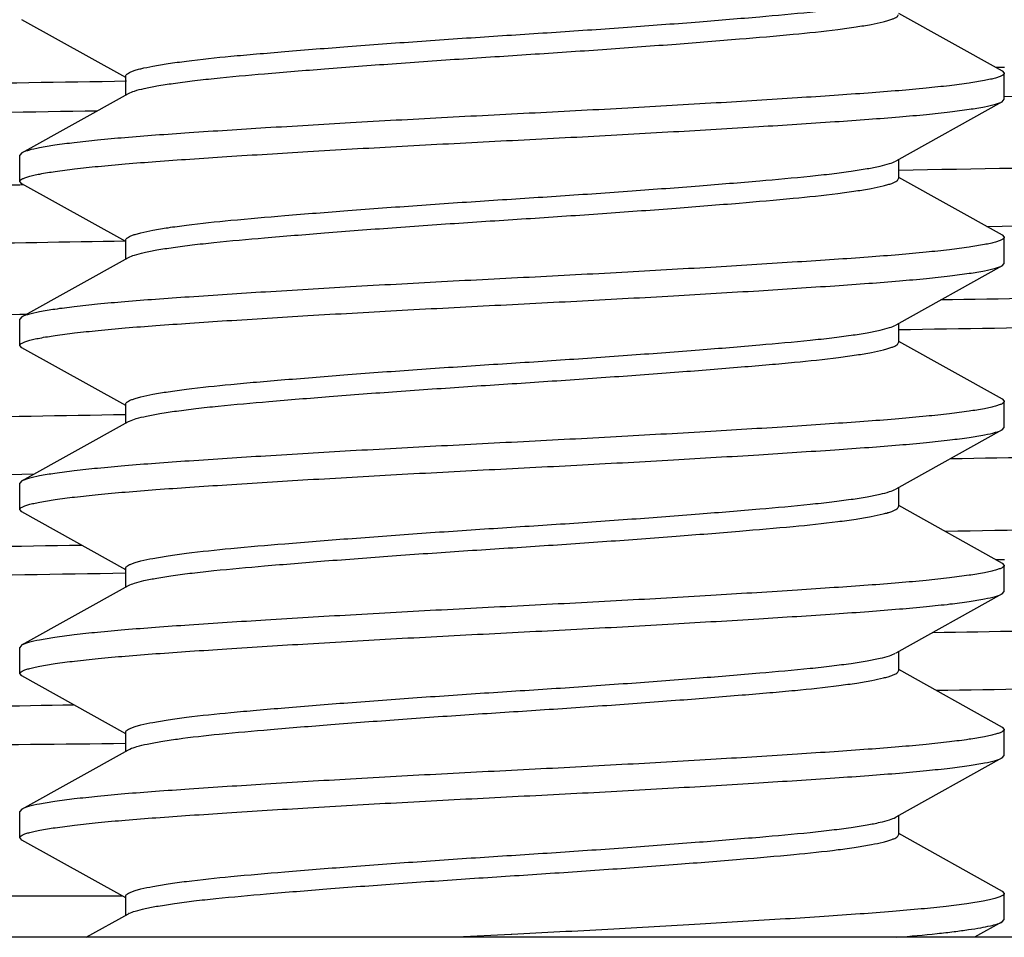
# Model space of a CAD drawing. Units: inches. Extents: x 0 to 11, y 0 to 8.5.
# Drawn here: x 5 to 5.1, y 4.5 to 4.6 of the extents above; entities that cross this region are included whole.
import ezdxf

# ---------------------------------------------------------------- set-up
doc = ezdxf.new("R2010")
doc.units = ezdxf.units.IN
doc.header["$LTSCALE"] = 0.605
doc.header["$MEASUREMENT"] = 0
doc.layers.get('0').update_dxf_attribs({"linetype": 'CONTINUOUS'})
doc.layers.add('ALL_FEATURES', color=7, linetype='CONTINUOUS')

msp = doc.modelspace()

# ---------------------------------------------------------------- linework, layer by layer
at = {"color": 7, "linetype": 'Continuous'}
for p, q in [((5.03292, 4.62086), (5.01923, 4.62849)), ((5.13489, 4.62937), (5.14858, 4.62174)), ((5.03292, 4.61855), (5.03292, 4.62106)), ((5.14858, 4.62174), (5.14886, 4.62143)), ((5.14886, 4.61798), (5.14886, 4.62143)), ((5.01923, 4.61092), (5.03328, 4.61875)), ((5.14858, 4.61766), (5.14886, 4.61798)), ((5.14858, 4.61766), (5.13453, 4.60983)), ((5.01923, 4.61092), (5.01894, 4.61061)), ((5.01894, 4.60715), (5.01894, 4.61061)), ((5.13489, 4.61003), (5.13489, 4.60752)), ((5.13489, 4.60772), (5.14858, 4.60009)), ((5.01923, 4.60684), (5.01894, 4.60715)), ((5.03292, 4.59921), (5.01923, 4.60684)), ((5.14858, 4.60009), (5.14886, 4.59978)), ((5.14886, 4.59632), (5.14886, 4.59978)), ((5.03292, 4.59689), (5.03292, 4.5994)), ((5.01923, 4.58926), (5.03328, 4.5971)), ((5.14858, 4.59601), (5.13453, 4.58818)), ((5.14858, 4.59601), (5.14886, 4.59632)), ((5.01923, 4.58926), (5.01894, 4.58895)), ((5.01894, 4.5855), (5.01894, 4.58895)), ((5.13489, 4.58838), (5.13489, 4.58587)), ((5.01923, 4.58518), (5.01894, 4.5855)), ((5.13489, 4.58607), (5.14858, 4.57844)), ((5.03292, 4.57755), (5.01923, 4.58518)), ((5.03292, 4.57524), (5.03292, 4.57775)), ((5.14858, 4.57844), (5.14886, 4.57813)), ((5.14886, 4.57467), (5.14886, 4.57813)), ((5.01923, 4.56761), (5.03328, 4.57544)), ((5.03328, 4.57544), (5.03342, 4.57551)), ((5.14858, 4.57436), (5.13453, 4.56652)), ((5.14858, 4.57436), (5.14886, 4.57467)), ((5.01923, 4.56761), (5.01894, 4.5673)), ((5.01894, 4.56384), (5.01894, 4.5673)), ((5.13489, 4.56673), (5.13489, 4.56422)), ((5.01923, 4.56353), (5.01894, 4.56384)), ((5.03292, 4.5559), (5.01923, 4.56353)), ((5.13489, 4.56441), (5.14858, 4.55678)), ((5.03292, 4.55359), (5.03292, 4.5561)), ((5.14858, 4.55678), (5.14886, 4.55647)), ((5.14886, 4.55301), (5.14886, 4.55647)), ((5.01923, 4.54596), (5.03328, 4.55379)), ((5.14858, 4.5527), (5.14886, 4.55301)), ((5.14858, 4.5527), (5.13453, 4.54487)), ((5.01923, 4.54596), (5.01894, 4.54564)), ((5.01894, 4.54219), (5.01894, 4.54564)), ((5.13489, 4.54507), (5.13489, 4.54256)), ((5.13489, 4.54276), (5.14858, 4.53513)), ((5.01923, 4.54188), (5.01894, 4.54219)), ((5.03292, 4.53425), (5.01923, 4.54188)), ((5.14858, 4.53513), (5.14886, 4.53482)), ((5.14886, 4.53136), (5.14886, 4.53482)), ((5.03292, 4.53193), (5.03292, 4.53444)), ((5.03328, 4.53214), (5.03346, 4.53223)), ((5.01923, 4.5243), (5.03328, 4.53214)), ((5.14858, 4.53105), (5.13453, 4.52322)), ((5.14858, 4.53105), (5.14886, 4.53136)), ((5.01923, 4.5243), (5.01894, 4.52399)), ((5.01894, 4.52053), (5.01894, 4.52399)), ((5.13489, 4.52342), (5.13489, 4.52091)), ((5.01923, 4.52022), (5.01894, 4.52053)), ((5.13489, 4.52111), (5.14858, 4.51348)), ((5.03292, 4.51259), (5.01923, 4.52022)), ((5.03292, 4.51028), (5.03292, 4.51279)), ((5.14858, 4.51348), (5.14886, 4.51316)), ((5.14886, 4.50971), (5.14886, 4.51316)), ((5.02771, 4.50738), (5.03328, 4.51048)), ((5.14858, 4.5094), (5.14495, 4.50738)), ((5.14858, 4.5094), (5.14886, 4.50971)), ((5.0838, 4.50775), (5.07662, 4.50738)), ((5.08388, 4.50775), (5.0838, 4.50774)), ((5.21383, 4.50738), (4.95398, 4.50738))]:
    msp.add_line(p, q, dxfattribs=at)
msp.add_arc((5.03438, 4.50851), 0.00226, 117.4726, 119.1253, dxfattribs=at)
for points, knots in [([(5.03292, 4.62106), (5.03292, 4.62118), (5.03312, 4.62137), (5.03344, 4.62154), (5.03384, 4.62171), (5.03434, 4.62187), (5.03524, 4.62211), (5.03664, 4.62239), (5.03864, 4.62272), (5.04207, 4.62319), (5.04596, 4.6236), (5.05029, 4.62398), (5.05544, 4.62442), (5.06251, 4.62498), (5.07149, 4.62564), (5.08085, 4.62628), (5.0903, 4.62688), (5.09956, 4.62753), (5.10832, 4.62819), (5.11616, 4.62884), (5.12198, 4.62935), (5.126, 4.6298), (5.12851, 4.63012), (5.13063, 4.63045), (5.13233, 4.63078), (5.13359, 4.6311), (5.13427, 4.63134), (5.13453, 4.63148)], [0, 0, 0, 0, 0.003686, 0.006807, 0.010937, 0.016122, 0.022377, 0.038097, 0.057982, 0.081749, 0.139387, 0.172574, 0.209057, 0.29064, 0.380231, 0.472937, 0.565353, 0.657553, 0.744828, 0.822547, 0.88781, 0.916056, 0.940893, 0.961935, 0.978877, 0.991572, 1, 1, 1, 1]), ([(5.03328, 4.61875), (5.03353, 4.61889), (5.03422, 4.61914), (5.03548, 4.61946), (5.03718, 4.61978), (5.0393, 4.62011), (5.04181, 4.62044), (5.04583, 4.62088), (5.05165, 4.6214), (5.05949, 4.62204), (5.06825, 4.6227), (5.07751, 4.62335), (5.08696, 4.62396), (5.09632, 4.62459), (5.10531, 4.62525), (5.11351, 4.62591), (5.12061, 4.62651), (5.12574, 4.62704), (5.12917, 4.62751), (5.13117, 4.62784), (5.13257, 4.62813), (5.13347, 4.62837), (5.13397, 4.62853), (5.13437, 4.62869), (5.13469, 4.62886), (5.13489, 4.62905), (5.13489, 4.62918)], [0, 0, 0, 0, 0.008433, 0.021118, 0.038071, 0.05912, 0.083957, 0.112186, 0.177458, 0.255186, 0.342468, 0.434658, 0.527092, 0.619793, 0.709376, 0.79096, 0.860655, 0.918262, 0.94203, 0.9619, 0.977615, 0.983875, 0.98906, 0.993187, 0.996303, 1, 1, 1, 1]), ([(5.14886, 4.62143), (5.14886, 4.62137), (5.14878, 4.62123), (5.14854, 4.62109), (5.14816, 4.62093), (5.14765, 4.62077), (5.14699, 4.62061), (5.14583, 4.62037), (5.14403, 4.62008), (5.14146, 4.61975), (5.13838, 4.61943), (5.1348, 4.6191), (5.13076, 4.61879), (5.12629, 4.61848), (5.11961, 4.61803), (5.11053, 4.61747), (5.09899, 4.6168), (5.0869, 4.61617), (5.07471, 4.61555), (5.06285, 4.61489), (5.05175, 4.61423), (5.04316, 4.61368), (5.03697, 4.61325), (5.03294, 4.61293), (5.02937, 4.61261), (5.02629, 4.61228), (5.02374, 4.61195), (5.02172, 4.61162), (5.0204, 4.61134), (5.01963, 4.6111), (5.01934, 4.61098), (5.01923, 4.61092)], [0, 0, 0, 0, 0.001331, 0.003423, 0.006504, 0.010639, 0.015846, 0.022124, 0.037866, 0.057758, 0.081635, 0.109291, 0.14048, 0.174928, 0.212331, 0.294621, 0.384377, 0.478358, 0.573178, 0.665423, 0.751764, 0.829083, 0.863472, 0.894597, 0.922182, 0.945986, 0.965801, 0.981462, 0.992864, 0.996958, 1, 1, 1, 1]), ([(5.01894, 4.60715), (5.01894, 4.60721), (5.01903, 4.60735), (5.01927, 4.60749), (5.01965, 4.60765), (5.02016, 4.60781), (5.02082, 4.60797), (5.02198, 4.60821), (5.02378, 4.6085), (5.02634, 4.60883), (5.02943, 4.60916), (5.03301, 4.60948), (5.03705, 4.60979), (5.04152, 4.61011), (5.0482, 4.61055), (5.05728, 4.61111), (5.06882, 4.61178), (5.08091, 4.61241), (5.0931, 4.61303), (5.10496, 4.61369), (5.11606, 4.61435), (5.12465, 4.6149), (5.13084, 4.61534), (5.13487, 4.61565), (5.13844, 4.61597), (5.14152, 4.6163), (5.14407, 4.61663), (5.14608, 4.61696), (5.14741, 4.61724), (5.14818, 4.61748), (5.14847, 4.6176), (5.14858, 4.61766)], [0, 0, 0, 0, 0.001331, 0.003423, 0.006504, 0.010639, 0.015846, 0.022124, 0.037866, 0.057758, 0.081635, 0.109291, 0.14048, 0.174928, 0.212331, 0.294621, 0.384377, 0.478358, 0.573178, 0.665423, 0.751764, 0.829083, 0.863472, 0.894597, 0.922182, 0.945986, 0.965801, 0.981462, 0.992864, 0.996958, 1, 1, 1, 1]), ([(5.03292, 4.5994), (5.03292, 4.59953), (5.03312, 4.59972), (5.03344, 4.59989), (5.03384, 4.60005), (5.03434, 4.60021), (5.03524, 4.60045), (5.03664, 4.60074), (5.03864, 4.60107), (5.04207, 4.60154), (5.0472, 4.60207), (5.05431, 4.60268), (5.06251, 4.60333), (5.07149, 4.60399), (5.08085, 4.60463), (5.0903, 4.60523), (5.09957, 4.60588), (5.10832, 4.60654), (5.11616, 4.60718), (5.12198, 4.6077), (5.126, 4.60814), (5.12851, 4.60847), (5.13063, 4.6088), (5.13233, 4.60912), (5.13359, 4.60944), (5.13427, 4.60969), (5.13453, 4.60983)], [0, 0, 0, 0, 0.003703, 0.006822, 0.010954, 0.016145, 0.022409, 0.038128, 0.058006, 0.08178, 0.139385, 0.209092, 0.290682, 0.380262, 0.472944, 0.565382, 0.657573, 0.744843, 0.822556, 0.887826, 0.916052, 0.940891, 0.961936, 0.978875, 0.991565, 1, 1, 1, 1]), ([(5.03328, 4.5971), (5.03353, 4.59724), (5.03422, 4.59748), (5.03547, 4.5978), (5.03717, 4.59813), (5.03929, 4.59846), (5.0418, 4.59878), (5.04582, 4.59923), (5.05164, 4.59974), (5.05948, 4.60039), (5.06823, 4.60105), (5.0775, 4.6017), (5.08695, 4.6023), (5.09631, 4.60294), (5.10529, 4.6036), (5.11349, 4.60425), (5.1206, 4.60486), (5.12574, 4.60539), (5.12916, 4.60586), (5.13117, 4.60619), (5.13257, 4.60647), (5.13346, 4.60671), (5.13397, 4.60687), (5.13437, 4.60704), (5.13469, 4.60721), (5.13489, 4.6074), (5.13489, 4.60752)], [0, 0, 0, 0, 0.008422, 0.021108, 0.038041, 0.059076, 0.083906, 0.112144, 0.177398, 0.255101, 0.342363, 0.43456, 0.526983, 0.619676, 0.709267, 0.790862, 0.860554, 0.918193, 0.94197, 0.961863, 0.977593, 0.983854, 0.989044, 0.99318, 0.996304, 1, 1, 1, 1]), ([(5.14886, 4.59978), (5.14886, 4.59972), (5.14878, 4.59958), (5.14854, 4.59944), (5.14816, 4.59928), (5.14765, 4.59912), (5.14699, 4.59895), (5.14583, 4.59872), (5.14403, 4.59843), (5.14146, 4.5981), (5.13838, 4.59777), (5.1348, 4.59745), (5.13076, 4.59713), (5.12629, 4.59682), (5.11961, 4.59638), (5.11053, 4.59582), (5.09899, 4.59515), (5.0869, 4.59452), (5.07471, 4.5939), (5.06285, 4.59324), (5.05175, 4.59258), (5.04316, 4.59202), (5.03697, 4.59159), (5.03294, 4.59128), (5.02937, 4.59095), (5.02629, 4.59062), (5.02374, 4.5903), (5.02172, 4.58997), (5.0204, 4.58969), (5.01963, 4.58945), (5.01934, 4.58933), (5.01923, 4.58926)], [0, 0, 0, 0, 0.001331, 0.003423, 0.006504, 0.010639, 0.015846, 0.022124, 0.037866, 0.057758, 0.081635, 0.109291, 0.14048, 0.174928, 0.212331, 0.294621, 0.384377, 0.478358, 0.573178, 0.665423, 0.751764, 0.829083, 0.863472, 0.894597, 0.922182, 0.945986, 0.965801, 0.981462, 0.992864, 0.996958, 1, 1, 1, 1]), ([(5.01894, 4.5855), (5.01894, 4.58555), (5.01903, 4.58569), (5.01927, 4.58584), (5.01965, 4.586), (5.02016, 4.58616), (5.02082, 4.58632), (5.02198, 4.58656), (5.02378, 4.58685), (5.02634, 4.58717), (5.02943, 4.5875), (5.03301, 4.58783), (5.03705, 4.58814), (5.04152, 4.58845), (5.0482, 4.5889), (5.05728, 4.58946), (5.06882, 4.59012), (5.08091, 4.59076), (5.0931, 4.59138), (5.10496, 4.59203), (5.11606, 4.59269), (5.12465, 4.59325), (5.13084, 4.59368), (5.13487, 4.594), (5.13844, 4.59432), (5.14152, 4.59465), (5.14407, 4.59498), (5.14608, 4.5953), (5.14741, 4.59559), (5.14818, 4.59583), (5.14847, 4.59595), (5.14858, 4.59601)], [0, 0, 0, 0, 0.001331, 0.003423, 0.006504, 0.010639, 0.015846, 0.022124, 0.037866, 0.057758, 0.081635, 0.109291, 0.14048, 0.174928, 0.212331, 0.294621, 0.384377, 0.478358, 0.573178, 0.665423, 0.751764, 0.829083, 0.863472, 0.894597, 0.922182, 0.945986, 0.965801, 0.981462, 0.992864, 0.996958, 1, 1, 1, 1]), ([(5.03292, 4.57775), (5.03291, 4.57788), (5.03312, 4.57807), (5.03344, 4.57824), (5.03384, 4.5784), (5.03434, 4.57856), (5.03524, 4.5788), (5.03664, 4.57909), (5.03864, 4.57942), (5.04207, 4.57988), (5.04596, 4.58029), (5.05029, 4.58068), (5.05544, 4.58111), (5.06251, 4.58168), (5.07149, 4.58234), (5.08085, 4.58297), (5.0903, 4.58357), (5.09956, 4.58423), (5.10832, 4.58488), (5.11616, 4.58553), (5.12198, 4.58604), (5.126, 4.58649), (5.12851, 4.58681), (5.13063, 4.58714), (5.13233, 4.58747), (5.13359, 4.58779), (5.13427, 4.58804), (5.13453, 4.58818)], [0, 0, 0, 0, 0.00369, 0.006814, 0.010943, 0.016122, 0.022378, 0.038103, 0.057975, 0.081749, 0.139388, 0.172564, 0.209049, 0.290647, 0.38023, 0.472947, 0.565339, 0.657554, 0.744829, 0.822552, 0.887812, 0.916054, 0.940886, 0.961929, 0.978886, 0.99157, 1, 1, 1, 1]), ([(5.03342, 4.57551), (5.0337, 4.57565), (5.03444, 4.57589), (5.03578, 4.57621), (5.03756, 4.57654), (5.03974, 4.57687), (5.0423, 4.57719), (5.04637, 4.57763), (5.05223, 4.57814), (5.0601, 4.57879), (5.06885, 4.57944), (5.07807, 4.58008), (5.08746, 4.58068), (5.09674, 4.58132), (5.10565, 4.58197), (5.11264, 4.58253), (5.11773, 4.58296), (5.12201, 4.58334), (5.12585, 4.58375), (5.12924, 4.58421), (5.13122, 4.58454), (5.1326, 4.58483), (5.13348, 4.58507), (5.13398, 4.58523), (5.13438, 4.58539), (5.13469, 4.58555), (5.13489, 4.58574), (5.13489, 4.58587)], [0, 0, 0, 0, 0.009264, 0.02276, 0.040442, 0.062119, 0.087484, 0.116116, 0.182034, 0.260233, 0.347543, 0.439382, 0.531275, 0.623472, 0.712338, 0.793115, 0.829215, 0.862054, 0.919097, 0.94262, 0.962279, 0.977827, 0.984016, 0.989146, 0.993235, 0.996327, 1, 1, 1, 1]), ([(5.14886, 4.57813), (5.14886, 4.57807), (5.14878, 4.57793), (5.14854, 4.57778), (5.14816, 4.57762), (5.14765, 4.57746), (5.14699, 4.5773), (5.14583, 4.57706), (5.14403, 4.57678), (5.14146, 4.57645), (5.13838, 4.57612), (5.1348, 4.57579), (5.13076, 4.57548), (5.12629, 4.57517), (5.11961, 4.57472), (5.11053, 4.57416), (5.09899, 4.5735), (5.0869, 4.57286), (5.07471, 4.57224), (5.06285, 4.57159), (5.05175, 4.57093), (5.04316, 4.57037), (5.03697, 4.56994), (5.03294, 4.56962), (5.02937, 4.5693), (5.02629, 4.56897), (5.02374, 4.56864), (5.02172, 4.56832), (5.0204, 4.56803), (5.01963, 4.56779), (5.01934, 4.56767), (5.01923, 4.56761)], [0, 0, 0, 0, 0.001331, 0.003423, 0.006504, 0.010639, 0.015846, 0.022124, 0.037866, 0.057758, 0.081635, 0.109291, 0.14048, 0.174928, 0.212331, 0.294621, 0.384377, 0.478358, 0.573178, 0.665423, 0.751764, 0.829083, 0.863472, 0.894597, 0.922182, 0.945986, 0.965801, 0.981462, 0.992864, 0.996958, 1, 1, 1, 1]), ([(5.01894, 4.56384), (5.01894, 4.5639), (5.01903, 4.56404), (5.01927, 4.56419), (5.01965, 4.56434), (5.02016, 4.5645), (5.02082, 4.56467), (5.02198, 4.5649), (5.02378, 4.56519), (5.02634, 4.56552), (5.02943, 4.56585), (5.03301, 4.56617), (5.03705, 4.56649), (5.04152, 4.5668), (5.0482, 4.56724), (5.05728, 4.56781), (5.06882, 4.56847), (5.08091, 4.56911), (5.0931, 4.56972), (5.10496, 4.57038), (5.11606, 4.57104), (5.12465, 4.5716), (5.13084, 4.57203), (5.13487, 4.57234), (5.13844, 4.57267), (5.14152, 4.573), (5.14407, 4.57332), (5.14608, 4.57365), (5.14741, 4.57393), (5.14818, 4.57417), (5.14847, 4.57429), (5.14858, 4.57436)], [0, 0, 0, 0, 0.001331, 0.003423, 0.006504, 0.010639, 0.015846, 0.022124, 0.037866, 0.057758, 0.081635, 0.109291, 0.14048, 0.174928, 0.212331, 0.294621, 0.384377, 0.478358, 0.573178, 0.665423, 0.751764, 0.829083, 0.863472, 0.894597, 0.922182, 0.945986, 0.965801, 0.981462, 0.992864, 0.996958, 1, 1, 1, 1]), ([(5.03291, 4.5561), (5.03291, 4.55622), (5.03312, 4.55641), (5.03344, 4.55658), (5.03384, 4.55674), (5.03434, 4.55691), (5.03524, 4.55715), (5.03664, 4.55743), (5.03864, 4.55776), (5.04207, 4.55823), (5.0472, 4.55876), (5.05431, 4.55937), (5.06251, 4.56002), (5.07149, 4.56068), (5.08085, 4.56132), (5.0903, 4.56192), (5.09956, 4.56257), (5.10832, 4.56323), (5.11616, 4.56388), (5.12198, 4.56439), (5.126, 4.56484), (5.12851, 4.56516), (5.13063, 4.56549), (5.13233, 4.56582), (5.13359, 4.56614), (5.13427, 4.56638), (5.13453, 4.56652)], [0, 0, 0, 0, 0.003712, 0.006846, 0.010983, 0.016162, 0.022407, 0.038117, 0.057997, 0.081804, 0.139358, 0.209078, 0.290661, 0.380266, 0.472912, 0.56536, 0.657568, 0.744839, 0.822553, 0.887826, 0.916058, 0.940895, 0.961932, 0.978887, 0.991564, 1, 1, 1, 1]), ([(5.03328, 4.55379), (5.03353, 4.55393), (5.03421, 4.55417), (5.03547, 4.5545), (5.03717, 4.55482), (5.03929, 4.55515), (5.0418, 4.55548), (5.04582, 4.55592), (5.05164, 4.55644), (5.05947, 4.55708), (5.06823, 4.55774), (5.0775, 4.55839), (5.08695, 4.55899), (5.09631, 4.55963), (5.10529, 4.56029), (5.1135, 4.56095), (5.1206, 4.56155), (5.12574, 4.56208), (5.12916, 4.56255), (5.13117, 4.56288), (5.13257, 4.56317), (5.13347, 4.56341), (5.13397, 4.56357), (5.13437, 4.56373), (5.13469, 4.5639), (5.13489, 4.56409), (5.13489, 4.56422)], [0, 0, 0, 0, 0.008424, 0.021087, 0.038021, 0.059056, 0.083917, 0.112116, 0.177374, 0.255072, 0.342342, 0.434556, 0.526999, 0.619665, 0.709277, 0.790881, 0.860603, 0.918184, 0.941993, 0.961876, 0.977599, 0.983853, 0.98904, 0.993177, 0.996303, 1, 1, 1, 1]), ([(5.14886, 4.55647), (5.14886, 4.55641), (5.14878, 4.55627), (5.14854, 4.55613), (5.14816, 4.55597), (5.14765, 4.55581), (5.14699, 4.55565), (5.14583, 4.55541), (5.14403, 4.55512), (5.14146, 4.55479), (5.13838, 4.55446), (5.1348, 4.55414), (5.13076, 4.55383), (5.12629, 4.55352), (5.11961, 4.55307), (5.11053, 4.55251), (5.09899, 4.55184), (5.0869, 4.55121), (5.07471, 4.55059), (5.06285, 4.54993), (5.05175, 4.54927), (5.04316, 4.54872), (5.03697, 4.54828), (5.03294, 4.54797), (5.02937, 4.54765), (5.02629, 4.54732), (5.02374, 4.54699), (5.02172, 4.54666), (5.0204, 4.54638), (5.01963, 4.54614), (5.01934, 4.54602), (5.01923, 4.54596)], [0, 0, 0, 0, 0.001331, 0.003423, 0.006504, 0.010639, 0.015846, 0.022124, 0.037866, 0.057758, 0.081635, 0.109291, 0.14048, 0.174928, 0.212331, 0.294621, 0.384377, 0.478358, 0.573178, 0.665423, 0.751764, 0.829083, 0.863472, 0.894597, 0.922182, 0.945986, 0.965801, 0.981462, 0.992864, 0.996958, 1, 1, 1, 1]), ([(5.01894, 4.54219), (5.01894, 4.54225), (5.01903, 4.54239), (5.01927, 4.54253), (5.01965, 4.54269), (5.02016, 4.54285), (5.02082, 4.54301), (5.02198, 4.54325), (5.02378, 4.54354), (5.02634, 4.54387), (5.02943, 4.5442), (5.03301, 4.54452), (5.03705, 4.54483), (5.04152, 4.54514), (5.0482, 4.54559), (5.05728, 4.54615), (5.06882, 4.54682), (5.08091, 4.54745), (5.0931, 4.54807), (5.10496, 4.54873), (5.11606, 4.54939), (5.12465, 4.54994), (5.13084, 4.55037), (5.13487, 4.55069), (5.13844, 4.55101), (5.14152, 4.55134), (5.14407, 4.55167), (5.14608, 4.552), (5.14741, 4.55228), (5.14818, 4.55252), (5.14847, 4.55264), (5.14858, 4.5527)], [0, 0, 0, 0, 0.001331, 0.003423, 0.006504, 0.010639, 0.015846, 0.022124, 0.037866, 0.057758, 0.081635, 0.109291, 0.14048, 0.174928, 0.212331, 0.294621, 0.384377, 0.478358, 0.573178, 0.665423, 0.751764, 0.829083, 0.863472, 0.894597, 0.922182, 0.945986, 0.965801, 0.981462, 0.992864, 0.996958, 1, 1, 1, 1]), ([(5.03292, 4.53444), (5.03292, 4.53457), (5.03312, 4.53476), (5.03344, 4.53493), (5.03384, 4.53509), (5.03434, 4.53525), (5.03524, 4.53549), (5.03664, 4.53578), (5.03864, 4.53611), (5.04207, 4.53658), (5.04596, 4.53698), (5.05029, 4.53737), (5.05544, 4.53781), (5.06251, 4.53837), (5.07149, 4.53903), (5.08085, 4.53967), (5.0903, 4.54027), (5.09956, 4.54092), (5.10832, 4.54158), (5.11616, 4.54222), (5.12198, 4.54274), (5.126, 4.54318), (5.12851, 4.54351), (5.13063, 4.54384), (5.13233, 4.54416), (5.13359, 4.54448), (5.13427, 4.54473), (5.13452, 4.54487)], [0, 0, 0, 0, 0.003699, 0.006819, 0.01095, 0.016136, 0.022393, 0.038116, 0.057994, 0.081777, 0.139389, 0.172586, 0.209079, 0.290656, 0.380245, 0.472953, 0.565369, 0.657554, 0.744825, 0.822559, 0.887818, 0.916047, 0.94089, 0.961929, 0.978882, 0.991568, 1, 1, 1, 1]), ([(5.03346, 4.53223), (5.03376, 4.53236), (5.03452, 4.53261), (5.03588, 4.53293), (5.03768, 4.53325), (5.04085, 4.53372), (5.04567, 4.53426), (5.05242, 4.53485), (5.0603, 4.53549), (5.06905, 4.53615), (5.07826, 4.53679), (5.08763, 4.53738), (5.09689, 4.53802), (5.10577, 4.53867), (5.11274, 4.53923), (5.11781, 4.53966), (5.12207, 4.54004), (5.1259, 4.54045), (5.12927, 4.54091), (5.13124, 4.54124), (5.13261, 4.54152), (5.13349, 4.54176), (5.13399, 4.54192), (5.13438, 4.54208), (5.13469, 4.54225), (5.13489, 4.54244), (5.13489, 4.54256)], [0, 0, 0, 0, 0.009532, 0.023277, 0.041194, 0.063071, 0.117375, 0.18352, 0.26186, 0.349201, 0.440978, 0.532712, 0.62475, 0.713391, 0.793939, 0.829892, 0.862609, 0.919474, 0.942901, 0.962472, 0.977953, 0.98411, 0.989209, 0.993275, 0.996353, 1, 1, 1, 1]), ([(5.14886, 4.53482), (5.14886, 4.53476), (5.14878, 4.53462), (5.14854, 4.53447), (5.14816, 4.53432), (5.14765, 4.53416), (5.14699, 4.53399), (5.14583, 4.53376), (5.14403, 4.53347), (5.14146, 4.53314), (5.13838, 4.53281), (5.1348, 4.53249), (5.13076, 4.53217), (5.12629, 4.53186), (5.11961, 4.53142), (5.11053, 4.53085), (5.09899, 4.53019), (5.0869, 4.52955), (5.07471, 4.52894), (5.06285, 4.52828), (5.05175, 4.52762), (5.04316, 4.52706), (5.03697, 4.52663), (5.03294, 4.52632), (5.02937, 4.52599), (5.02629, 4.52566), (5.02374, 4.52534), (5.02172, 4.52501), (5.0204, 4.52473), (5.01963, 4.52449), (5.01934, 4.52437), (5.01923, 4.5243)], [0, 0, 0, 0, 0.001331, 0.003423, 0.006504, 0.010639, 0.015846, 0.022124, 0.037866, 0.057758, 0.081635, 0.109291, 0.14048, 0.174928, 0.212331, 0.294621, 0.384377, 0.478358, 0.573178, 0.665423, 0.751764, 0.829083, 0.863472, 0.894597, 0.922182, 0.945986, 0.965801, 0.981462, 0.992864, 0.996958, 1, 1, 1, 1]), ([(5.01894, 4.52053), (5.01894, 4.52059), (5.01903, 4.52073), (5.01927, 4.52088), (5.01965, 4.52104), (5.02016, 4.5212), (5.02082, 4.52136), (5.02198, 4.5216), (5.02378, 4.52188), (5.02634, 4.52221), (5.02943, 4.52254), (5.03301, 4.52287), (5.03705, 4.52318), (5.04152, 4.52349), (5.0482, 4.52394), (5.05728, 4.5245), (5.06882, 4.52516), (5.08091, 4.5258), (5.0931, 4.52641), (5.10496, 4.52707), (5.11606, 4.52773), (5.12465, 4.52829), (5.13084, 4.52872), (5.13487, 4.52904), (5.13844, 4.52936), (5.14152, 4.52969), (5.14407, 4.53002), (5.14608, 4.53034), (5.14741, 4.53063), (5.14818, 4.53087), (5.14847, 4.53099), (5.14858, 4.53105)], [0, 0, 0, 0, 0.001331, 0.003423, 0.006504, 0.010639, 0.015846, 0.022124, 0.037866, 0.057758, 0.081635, 0.109291, 0.14048, 0.174928, 0.212331, 0.294621, 0.384377, 0.478358, 0.573178, 0.665423, 0.751764, 0.829083, 0.863472, 0.894597, 0.922182, 0.945986, 0.965801, 0.981462, 0.992864, 0.996958, 1, 1, 1, 1]), ([(5.03292, 4.51279), (5.03292, 4.51292), (5.03312, 4.51311), (5.03344, 4.51328), (5.03384, 4.51344), (5.03434, 4.5136), (5.03524, 4.51384), (5.03664, 4.51413), (5.03864, 4.51446), (5.04207, 4.51492), (5.0472, 4.51546), (5.05431, 4.51606), (5.06251, 4.51672), (5.07149, 4.51737), (5.08085, 4.51801), (5.0903, 4.51861), (5.09956, 4.51926), (5.10832, 4.51992), (5.11616, 4.52057), (5.12198, 4.52108), (5.126, 4.52153), (5.12851, 4.52185), (5.13063, 4.52218), (5.13233, 4.52251), (5.13359, 4.52283), (5.13427, 4.52308), (5.13453, 4.52322)], [0, 0, 0, 0, 0.003688, 0.006808, 0.010939, 0.016124, 0.02238, 0.0381, 0.057985, 0.081754, 0.139384, 0.209061, 0.290646, 0.380234, 0.472933, 0.565354, 0.657556, 0.744829, 0.822545, 0.887811, 0.916057, 0.940894, 0.961936, 0.978877, 0.991571, 1, 1, 1, 1]), ([(5.03334, 4.51051), (5.03361, 4.51065), (5.03432, 4.5109), (5.03561, 4.51122), (5.03735, 4.51154), (5.0395, 4.51187), (5.04203, 4.5122), (5.04607, 4.51264), (5.05191, 4.51315), (5.05976, 4.5138), (5.06852, 4.51445), (5.07776, 4.5151), (5.08719, 4.5157), (5.09651, 4.51634), (5.10546, 4.51699), (5.11362, 4.51765), (5.12069, 4.51825), (5.1258, 4.51878), (5.1292, 4.51925), (5.13119, 4.51958), (5.13258, 4.51987), (5.13348, 4.5201), (5.13398, 4.52026), (5.13437, 4.52042), (5.13469, 4.52059), (5.13489, 4.52078), (5.13489, 4.52091)], [0, 0, 0, 0, 0.008809, 0.021858, 0.039143, 0.060479, 0.085557, 0.113965, 0.179539, 0.257478, 0.34478, 0.43682, 0.529026, 0.621487, 0.710744, 0.791968, 0.861329, 0.918665, 0.942316, 0.962086, 0.977718, 0.983946, 0.989105, 0.993213, 0.996314, 1, 1, 1, 1]), ([(5.14886, 4.51316), (5.14886, 4.5131), (5.14877, 4.51296), (5.14851, 4.51281), (5.14812, 4.51265), (5.14757, 4.51248), (5.14687, 4.51231), (5.14564, 4.51207), (5.14373, 4.51177), (5.14101, 4.51143), (5.13774, 4.51109), (5.13395, 4.51076), (5.12968, 4.51044), (5.12497, 4.51012), (5.11795, 4.50966), (5.10843, 4.50908), (5.0964, 4.5084), (5.08811, 4.50797), (5.08388, 4.50775)], [0, 0, 0, 0, 0.00275, 0.007136, 0.01363, 0.022361, 0.033363, 0.046634, 0.079905, 0.121925, 0.172324, 0.23063, 0.296299, 0.368715, 0.447193, 0.619262, 0.805907, 1, 1, 1, 1]), ([(5.1347, 4.50738), (5.13647, 4.50752), (5.13899, 4.50776), (5.14214, 4.50811), (5.14405, 4.50837), (5.14565, 4.50862), (5.14692, 4.50886), (5.14787, 4.5091), (5.14839, 4.50929), (5.14858, 4.5094)], [0, 0, 0, 0, 0.379478, 0.538554, 0.675999, 0.791212, 0.883716, 0.953263, 1, 1, 1, 1])]:
    msp.add_open_spline(points, degree=3, knots=knots, dxfattribs=at)
at = {"layer": 'ALL_FEATURES', "color": 7, "linetype": 'Continuous'}
for p, q in [((5.14887, 4.62219), (5.1478, 4.62218)), ((5.01895, 4.60671), (5.01945, 4.60672)), ((5.14658, 4.6012), (5.14857, 4.60124)), ((5.01982, 4.58959), (5.01893, 4.58958)), ((5.01919, 4.56851), (5.02089, 4.56854)), ((5.14776, 4.55724), (5.14887, 4.55726)), ((4.80203, 4.51283), (5.03249, 4.51283))]:
    msp.add_line(p, q, dxfattribs=at)
for points, knots in [([(5.14886, 4.61837), (5.16527, 4.61864), (5.18952, 4.61903), (5.22129, 4.61958), (5.2438, 4.61998), (5.2652, 4.62038), (5.28534, 4.62079), (5.30409, 4.62119), (5.32132, 4.62159), (5.3369, 4.62199), (5.34881, 4.62234), (5.35743, 4.62262), (5.36319, 4.62282), (5.36847, 4.62302), (5.37326, 4.62322), (5.37754, 4.62342), (5.38132, 4.62362), (5.38458, 4.62382), (5.38697, 4.62399), (5.38862, 4.62414), (5.38966, 4.62424), (5.39057, 4.62434), (5.39135, 4.62444), (5.39199, 4.62454), (5.3925, 4.62463), (5.39285, 4.62472), (5.39305, 4.62479), (5.39313, 4.62483), (5.39316, 4.62485)], [0, 0, 0, 0, 0.201414, 0.297621, 0.389924, 0.477687, 0.5603, 0.637198, 0.707841, 0.771746, 0.828465, 0.854009, 0.877611, 0.899234, 0.918842, 0.936401, 0.951877, 0.965249, 0.976495, 0.981315, 0.985597, 0.989339, 0.992541, 0.995204, 0.99733, 0.998924, 0.999525, 1, 1, 1, 1]), ([(5.03303, 4.62036), (5.01585, 4.62009), (4.99041, 4.61968), (4.95704, 4.61911), (4.93331, 4.6187), (4.91069, 4.61828), (4.88935, 4.61786), (4.86946, 4.61745), (4.85116, 4.61703), (4.83459, 4.61662), (4.82191, 4.61626), (4.81273, 4.61597), (4.80658, 4.61576), (4.80095, 4.61555), (4.79585, 4.61535), (4.79128, 4.61514), (4.78725, 4.61493), (4.78377, 4.61472), (4.78122, 4.61454), (4.77946, 4.6144), (4.77835, 4.61429), (4.77739, 4.61419), (4.77656, 4.61409), (4.77588, 4.61398), (4.77534, 4.61388), (4.77498, 4.61379), (4.77476, 4.61372), (4.77468, 4.61368), (4.77464, 4.61366)], [0, 0, 0, 0, 0.199479, 0.295174, 0.387227, 0.474942, 0.557677, 0.634817, 0.705793, 0.770078, 0.827196, 0.852932, 0.876724, 0.898526, 0.918296, 0.936, 0.951607, 0.965088, 0.976416, 0.981268, 0.985577, 0.98934, 0.992558, 0.995229, 0.997355, 0.99894, 0.999534, 1, 1, 1, 1]), ([(4.8459, 4.61308), (4.85859, 4.61339), (4.88598, 4.61399), (4.92969, 4.61482), (4.9781, 4.61566), (5.0118, 4.6162), (5.02919, 4.61648)], [0, 0, 0, 0, 0.20759, 0.448485, 0.715344, 1, 1, 1, 1]), ([(5.13493, 4.60865), (5.15522, 4.60899), (5.19405, 4.60966), (5.24121, 4.61054), (5.27567, 4.61126), (5.29833, 4.61178), (5.31848, 4.6123), (5.33104, 4.61267), (5.33685, 4.61287)], [0, 0, 0, 0, 0.301378, 0.576799, 0.700682, 0.813365, 0.913528, 1, 1, 1, 1]), ([(4.79107, 4.60016), (4.79107, 4.60017), (4.79108, 4.60022), (4.79114, 4.60027), (4.79122, 4.60032), (4.79134, 4.60037), (4.79148, 4.60042), (4.79166, 4.60047), (4.79187, 4.60052), (4.79222, 4.60059), (4.79273, 4.60068), (4.79344, 4.60078), (4.79428, 4.60088), (4.79566, 4.60102), (4.7977, 4.6012), (4.80053, 4.6014), (4.80386, 4.6016), (4.80768, 4.60181), (4.812, 4.60201), (4.81679, 4.60221), (4.82206, 4.60242), (4.8278, 4.60262), (4.83398, 4.60282), (4.84311, 4.60311), (4.85556, 4.60345), (4.87169, 4.60386), (4.88933, 4.60427), (4.90835, 4.60467), (4.92861, 4.60508), (4.94997, 4.60549), (4.97227, 4.6059), (4.99537, 4.6063), (5.01102, 4.60657), (5.01895, 4.60671)], [0, 0, 0, 0, 0.000236, 0.000545, 0.000966, 0.001512, 0.00219, 0.003003, 0.003953, 0.005041, 0.007635, 0.010787, 0.0145, 0.018773, 0.028989, 0.041421, 0.05605, 0.072855, 0.091804, 0.112861, 0.135994, 0.161162, 0.188319, 0.217416, 0.281228, 0.352145, 0.429667, 0.513245, 0.602287, 0.696162, 0.794206, 0.895725, 1, 1, 1, 1]), ([(5.14857, 4.60124), (5.16504, 4.60152), (5.19677, 4.60207), (5.2421, 4.60292), (5.277, 4.60364), (5.30209, 4.60424), (5.31359, 4.60454), (5.31905, 4.60469)], [0, 0, 0, 0, 0.289693, 0.558391, 0.797661, 0.903874, 1, 1, 1, 1]), ([(4.79187, 4.59288), (4.79203, 4.59291), (4.79241, 4.59299), (4.79334, 4.59313), (4.79481, 4.5933), (4.79694, 4.5935), (4.79956, 4.5937), (4.80266, 4.59389), (4.80624, 4.59409), (4.8103, 4.59429), (4.81664, 4.59457), (4.82568, 4.59492), (4.83785, 4.59531), (4.85169, 4.59571), (4.86711, 4.59611), (4.88401, 4.59651), (4.90228, 4.59691), (4.92178, 4.59731), (4.94987, 4.59785), (4.98702, 4.59852), (5.01729, 4.59904), (5.03287, 4.5993)], [0, 0, 0, 0, 0.002148, 0.004804, 0.011646, 0.020523, 0.031423, 0.044329, 0.059225, 0.076084, 0.094877, 0.138135, 0.188712, 0.246259, 0.31039, 0.380663, 0.456604, 0.537692, 0.623377, 0.806167, 1, 1, 1, 1]), ([(5.31264, 4.59465), (5.30044, 4.59437), (5.27436, 4.59382), (5.23309, 4.59304), (5.18791, 4.59227), (5.15661, 4.59176), (5.14051, 4.5915)], [0, 0, 0, 0, 0.212647, 0.454516, 0.719285, 1, 1, 1, 1]), ([(5.13492, 4.58759), (5.1518, 4.58786), (5.18459, 4.58839), (5.23187, 4.5892), (5.27492, 4.59), (5.30207, 4.59058), (5.31472, 4.59088)], [0, 0, 0, 0, 0.28159, 0.547062, 0.788827, 1, 1, 1, 1]), ([(5.01893, 4.58958), (5.00252, 4.58931), (4.97827, 4.58892), (4.9465, 4.58837), (4.924, 4.58797), (4.9026, 4.58757), (4.88245, 4.58716), (4.86371, 4.58676), (4.84648, 4.58636), (4.8309, 4.58596), (4.819, 4.58561), (4.81038, 4.58534), (4.80462, 4.58513), (4.79934, 4.58493), (4.79455, 4.58473), (4.79027, 4.58453), (4.78649, 4.58433), (4.78323, 4.58413), (4.78084, 4.58396), (4.77919, 4.58381), (4.77814, 4.58371), (4.77724, 4.58361), (4.77646, 4.58351), (4.77581, 4.58342), (4.7753, 4.58332), (4.77496, 4.58323), (4.77476, 4.58316), (4.77468, 4.58312), (4.77464, 4.5831)], [0, 0, 0, 0, 0.201423, 0.297634, 0.389938, 0.477701, 0.560313, 0.637208, 0.707848, 0.77175, 0.828466, 0.854008, 0.87761, 0.899232, 0.91884, 0.936399, 0.951876, 0.965247, 0.976494, 0.981314, 0.985596, 0.989338, 0.992541, 0.995204, 0.99733, 0.998924, 0.999525, 1, 1, 1, 1]), ([(4.79107, 4.5696), (4.79107, 4.56964), (4.79113, 4.56971), (4.79123, 4.56976), (4.79136, 4.56982), (4.79151, 4.56987), (4.79171, 4.56992), (4.79193, 4.56997), (4.7923, 4.57005), (4.79285, 4.57014), (4.79362, 4.57024), (4.79452, 4.57035), (4.796, 4.5705), (4.79818, 4.57068), (4.80122, 4.57089), (4.80479, 4.5711), (4.80889, 4.57131), (4.81351, 4.57152), (4.81865, 4.57173), (4.82429, 4.57194), (4.83043, 4.57215), (4.83705, 4.57236), (4.8468, 4.57265), (4.86009, 4.57301), (4.87729, 4.57343), (4.89607, 4.57386), (4.91627, 4.57428), (4.93775, 4.5747), (4.96033, 4.57512), (4.98386, 4.57554), (5.00815, 4.57597), (5.02458, 4.57625), (5.03288, 4.57639)], [0, 0, 0, 0, 0.000525, 0.000946, 0.001495, 0.002178, 0.002999, 0.003958, 0.005057, 0.007678, 0.010865, 0.014618, 0.018937, 0.029264, 0.04183, 0.056613, 0.07359, 0.092727, 0.113985, 0.137328, 0.162713, 0.190089, 0.219403, 0.28363, 0.354901, 0.43268, 0.516371, 0.605344, 0.698917, 0.796383, 0.896998, 1, 1, 1, 1]), ([(5.14179, 4.57057), (5.14992, 4.5707), (5.16596, 4.57098), (5.18967, 4.57139), (5.2126, 4.57181), (5.23458, 4.57222), (5.25546, 4.57264), (5.27507, 4.57305), (5.29329, 4.57347), (5.30996, 4.57388), (5.32284, 4.57423), (5.33228, 4.57452), (5.33868, 4.57473), (5.34462, 4.57494), (5.35008, 4.57514), (5.35505, 4.57535), (5.35952, 4.57556), (5.36348, 4.57576), (5.36693, 4.57597), (5.36987, 4.57617), (5.37198, 4.57635), (5.37341, 4.5765), (5.37428, 4.5766), (5.37502, 4.57671), (5.37555, 4.5768), (5.37591, 4.57687), (5.37612, 4.57692), (5.37631, 4.57697), (5.37646, 4.57702), (5.37658, 4.57707), (5.37667, 4.57713), (5.37672, 4.57718), (5.37674, 4.57722), (5.37674, 4.57724)], [0, 0, 0, 0, 0.103633, 0.204697, 0.30245, 0.396174, 0.485179, 0.568815, 0.646464, 0.717561, 0.781579, 0.810787, 0.838054, 0.863329, 0.886567, 0.907728, 0.92677, 0.943659, 0.958366, 0.970867, 0.981138, 0.985432, 0.989164, 0.992334, 0.994943, 0.996037, 0.996993, 0.99781, 0.998491, 0.999038, 0.999459, 0.999767, 1, 1, 1, 1]), ([(4.84568, 4.56498), (4.85116, 4.56513), (4.86274, 4.56544), (4.88812, 4.56605), (4.92362, 4.5668), (4.96988, 4.56766), (5.00233, 4.56823), (5.01919, 4.56851)], [0, 0, 0, 0, 0.094797, 0.200145, 0.438941, 0.708521, 1, 1, 1, 1]), ([(5.39328, 4.56769), (5.39328, 4.56765), (5.39321, 4.56758), (5.39311, 4.56752), (5.39298, 4.56747), (5.39282, 4.56742), (5.39262, 4.56737), (5.39238, 4.56732), (5.392, 4.56724), (5.39142, 4.56715), (5.39027, 4.567), (5.38847, 4.56682), (5.38588, 4.56662), (5.38272, 4.56641), (5.37901, 4.5662), (5.37474, 4.56599), (5.36993, 4.56578), (5.36458, 4.56557), (5.35871, 4.56536), (5.35233, 4.56516), (5.34544, 4.56495), (5.33528, 4.56466), (5.32144, 4.5643), (5.30352, 4.56388), (5.28396, 4.56346), (5.2629, 4.56305), (5.2405, 4.56263), (5.21692, 4.56221), (5.19235, 4.56179), (5.16697, 4.56137), (5.1498, 4.56109), (5.14111, 4.56095)], [0, 0, 0, 0, 0.000507, 0.000922, 0.001466, 0.002144, 0.00296, 0.003915, 0.00501, 0.007621, 0.010797, 0.018843, 0.029142, 0.041675, 0.056422, 0.073358, 0.092451, 0.113664, 0.13696, 0.162297, 0.189624, 0.218891, 0.283029, 0.354226, 0.431953, 0.515625, 0.604619, 0.69827, 0.795879, 0.896702, 1, 1, 1, 1]), ([(4.77464, 4.55254), (4.77468, 4.55256), (4.77476, 4.5526), (4.77497, 4.55267), (4.77532, 4.55276), (4.77585, 4.55286), (4.77652, 4.55296), (4.77732, 4.55307), (4.77827, 4.55317), (4.77935, 4.55327), (4.78106, 4.55342), (4.78354, 4.55359), (4.78693, 4.5538), (4.79085, 4.554), (4.7953, 4.55421), (4.80027, 4.55441), (4.80575, 4.55462), (4.81173, 4.55482), (4.82067, 4.55511), (4.83302, 4.55546), (4.84917, 4.55587), (4.86702, 4.55628), (4.88642, 4.55669), (4.90725, 4.5571), (4.92936, 4.55751), (4.95258, 4.55792), (4.98527, 4.55848), (5.01021, 4.55888), (5.02707, 4.55915)], [0, 0, 0, 0, 0.00047, 0.001066, 0.002654, 0.004779, 0.007446, 0.010657, 0.014412, 0.01871, 0.023548, 0.03484, 0.048273, 0.063825, 0.081468, 0.101167, 0.122892, 0.146604, 0.172257, 0.229203, 0.293326, 0.36416, 0.441198, 0.523883, 0.611621, 0.703782, 0.799697, 1, 1, 1, 1]), ([(5.03288, 4.55542), (5.02402, 4.55528), (5.00651, 4.555), (4.98061, 4.55457), (4.95551, 4.55415), (4.93139, 4.55372), (4.90845, 4.5533), (4.88686, 4.55287), (4.86679, 4.55245), (4.8484, 4.55203), (4.83418, 4.55166), (4.82375, 4.55137), (4.81666, 4.55116), (4.8101, 4.55095), (4.80406, 4.55073), (4.79856, 4.55052), (4.79361, 4.55031), (4.78922, 4.5501), (4.7854, 4.54989), (4.78215, 4.54968), (4.77948, 4.54947), (4.77763, 4.54929), (4.77644, 4.54913), (4.77585, 4.54904), (4.77545, 4.54897), (4.77521, 4.54891), (4.77501, 4.54886), (4.77484, 4.54881), (4.77471, 4.54875), (4.7746, 4.5487), (4.77453, 4.54863), (4.77453, 4.54859)], [0, 0, 0, 0, 0.102763, 0.203197, 0.300552, 0.394076, 0.483039, 0.566759, 0.644593, 0.71594, 0.780252, 0.809613, 0.837032, 0.86246, 0.885847, 0.907147, 0.926318, 0.943329, 0.958144, 0.970734, 0.981079, 0.989164, 0.992356, 0.99498, 0.996079, 0.997037, 0.997856, 0.998536, 0.999081, 0.999496, 1, 1, 1, 1]), ([(5.13944, 4.54761), (5.15529, 4.54788), (5.17872, 4.54828), (5.20944, 4.54883), (5.23124, 4.54924), (5.252, 4.54965), (5.27155, 4.55006), (5.28977, 4.55047), (5.30652, 4.55087), (5.32169, 4.55128), (5.33328, 4.55163), (5.34168, 4.55191), (5.3473, 4.55212), (5.35245, 4.55232), (5.35712, 4.55252), (5.36131, 4.55273), (5.365, 4.55293), (5.36819, 4.55313), (5.37053, 4.55331), (5.37215, 4.55345), (5.37317, 4.55356), (5.37406, 4.55366), (5.37482, 4.55376), (5.37546, 4.55386), (5.37596, 4.55396), (5.3763, 4.55405), (5.37651, 4.55412), (5.37659, 4.55416), (5.37662, 4.55418)], [0, 0, 0, 0, 0.200345, 0.296227, 0.38833, 0.475999, 0.558609, 0.635571, 0.706338, 0.770404, 0.827317, 0.852961, 0.876668, 0.898398, 0.918112, 0.935774, 0.951353, 0.964824, 0.976165, 0.98103, 0.985355, 0.98914, 0.992384, 0.995088, 0.997254, 0.998886, 0.999506, 1, 1, 1, 1]), ([(5.13988, 4.53998), (5.14806, 4.54011), (5.16421, 4.54039), (5.18808, 4.54081), (5.21117, 4.54122), (5.23333, 4.54164), (5.25437, 4.54206), (5.27415, 4.54247), (5.29252, 4.54289), (5.30934, 4.54331), (5.32233, 4.54366), (5.33186, 4.54395), (5.33832, 4.54416), (5.34432, 4.54437), (5.34982, 4.54457), (5.35484, 4.54478), (5.35935, 4.54499), (5.36336, 4.5452), (5.36684, 4.54541), (5.3698, 4.54561), (5.37193, 4.54579), (5.37337, 4.54594), (5.37425, 4.54604), (5.375, 4.54615), (5.37554, 4.54624), (5.3759, 4.54631), (5.37612, 4.54636), (5.37631, 4.54641), (5.37646, 4.54646), (5.37658, 4.54652), (5.37668, 4.54657), (5.37674, 4.54664), (5.37674, 4.54668)], [0, 0, 0, 0, 0.10346, 0.204401, 0.302076, 0.395758, 0.484757, 0.568408, 0.646096, 0.717239, 0.781318, 0.810554, 0.83785, 0.863157, 0.886425, 0.907611, 0.92668, 0.943595, 0.958323, 0.97084, 0.981128, 0.98543, 0.989169, 0.992343, 0.994954, 0.99605, 0.997006, 0.997823, 0.998504, 0.999052, 0.999473, 1, 1, 1, 1]), ([(4.79183, 4.53175), (4.79199, 4.53179), (4.79235, 4.53186), (4.79324, 4.532), (4.79466, 4.53217), (4.79671, 4.53236), (4.79924, 4.53256), (4.80224, 4.53275), (4.8057, 4.53295), (4.80962, 4.53314), (4.81575, 4.53342), (4.82449, 4.53376), (4.83626, 4.53415), (4.84967, 4.53454), (4.86461, 4.53493), (4.88101, 4.53532), (4.89874, 4.53572), (4.91769, 4.53611), (4.94504, 4.53664), (4.98128, 4.53731), (5.01082, 4.53781), (5.02605, 4.53807)], [0, 0, 0, 0, 0.002127, 0.004759, 0.011542, 0.020348, 0.03117, 0.043994, 0.058798, 0.075558, 0.094246, 0.137293, 0.187649, 0.244992, 0.308936, 0.379069, 0.45492, 0.535997, 0.621759, 0.805061, 1, 1, 1, 1]), ([(5.03289, 4.53294), (5.02453, 4.53285), (5.008, 4.53268), (4.98355, 4.53241), (4.95985, 4.53215), (4.93707, 4.53189), (4.91539, 4.53163), (4.89496, 4.53137), (4.87593, 4.5311), (4.85845, 4.53084), (4.8449, 4.53062), (4.83493, 4.53043), (4.82814, 4.5303), (4.82183, 4.53017), (4.816, 4.53004), (4.81067, 4.52991), (4.80585, 4.52977), (4.80154, 4.52964), (4.79776, 4.52951), (4.79495, 4.5294), (4.79296, 4.52931), (4.79167, 4.52924), (4.79052, 4.52917), (4.78951, 4.52911), (4.78863, 4.52904), (4.78789, 4.52898), (4.78729, 4.52891), (4.78688, 4.52885), (4.78662, 4.52881), (4.78647, 4.52877), (4.78636, 4.52874), (4.7863, 4.52872), (4.78628, 4.5287)], [0, 0, 0, 0, 0.101706, 0.201068, 0.297383, 0.389943, 0.478059, 0.561088, 0.638418, 0.709478, 0.773737, 0.803165, 0.830716, 0.856339, 0.879988, 0.901617, 0.921183, 0.938651, 0.95399, 0.96717, 0.97294, 0.978162, 0.982833, 0.986951, 0.990514, 0.993522, 0.995972, 0.997864, 0.998603, 0.999203, 0.999668, 1, 1, 1, 1])]:
    msp.add_open_spline(points, degree=3, knots=knots, dxfattribs=at)

doc.saveas('drawing.dxf')
